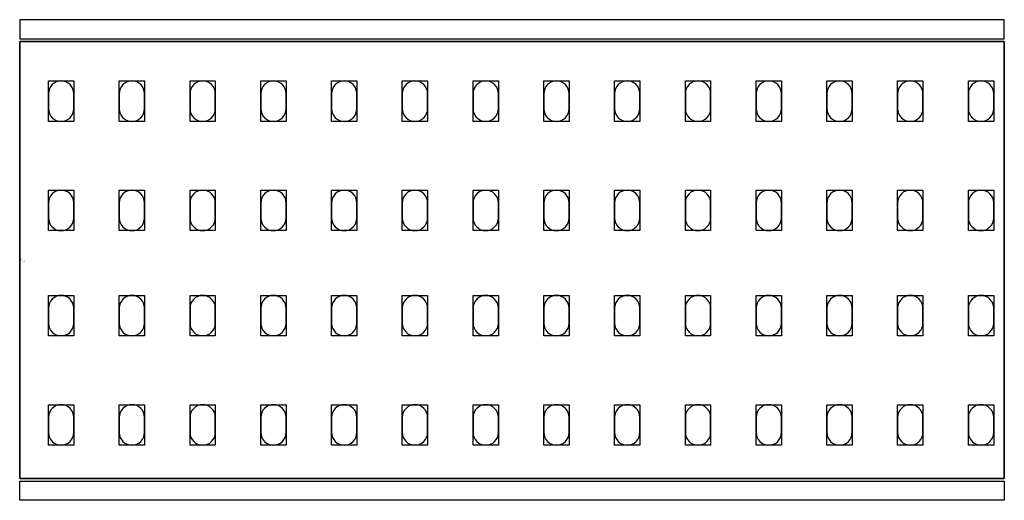
# Model space of a CAD drawing. Extents: x 0 to 1932, y -238 to 237.
# Drawn here: x 0 to 974, y -238 to 237 of the extents above; entities that cross this region are included whole.
import ezdxf

# ---------------------------------------------------------------- set-up
doc = ezdxf.new("R2010")
doc.units = 0
doc.header["$LTSCALE"] = 50
doc.linetypes.add('CONTINUA', pattern=[0])
for name, color, linetype in [('IQ_200_2D', 1, 'CONTINUA'), ('IQ_200_3D', 9, 'CONTINUA'), ('IQ_204_2D', 7, 'CONTINUA'), ('IQ_204_3D', 252, 'CONTINUOUS')]:
    doc.layers.add(name, color=color, linetype=linetype)
doc.layers.add('IQ_INS_3D', color=3, linetype='CONTINUA', plot=False)

msp = doc.modelspace()

# ---------------------------------------------------------------- linework, layer by layer
at = {"layer": 'IQ_200_2D'}
for points in [[(0, 218.5), (974, 218.5), (974, 237.5), (0, 237.5)], [(0, -218.5), (974, -218.5), (974, -237.5), (0, -237.5)]]:
    msp.add_lwpolyline(points, close=True, dxfattribs=at)
at = {"layer": 'IQ_204_2D'}
msp.add_lwpolyline([(974, -216), (0, -216), (0, 216), (974, 216)], close=True, dxfattribs=at)
for points in [[(28.5, 164.5), (28.5, 149.5, 0.414214), (41, 137, 0.414214), (53.5, 149.5), (53.5, 164.5, 0.414214), (41, 177, 0.414214), (28.5, 164.5, 0.414214)], [(98.5, 164.5), (98.5, 149.5, 0.414214), (111, 137, 0.414214), (123.5, 149.5), (123.5, 164.5, 0.414214), (111, 177, 0.414214), (98.5, 164.5, 0.414214)], [(168.5, 164.5), (168.5, 149.5, 0.414214), (181, 137, 0.414214), (193.5, 149.5), (193.5, 164.5, 0.414214), (181, 177, 0.414214), (168.5, 164.5, 0.414214)], [(238.5, 164.5), (238.5, 149.5, 0.414214), (251, 137, 0.414214), (263.5, 149.5), (263.5, 164.5, 0.414214), (251, 177, 0.414214), (238.5, 164.5, 0.414214)], [(308.5, 164.5), (308.5, 149.5, 0.414214), (321, 137, 0.414214), (333.5, 149.5), (333.5, 164.5, 0.414214), (321, 177, 0.414214), (308.5, 164.5, 0.414214)], [(378.5, 164.5), (378.5, 149.5, 0.414214), (391, 137, 0.414214), (403.5, 149.5), (403.5, 164.5, 0.414214), (391, 177, 0.414214), (378.5, 164.5, 0.414214)], [(448.5, 164.5), (448.5, 149.5, 0.414214), (461, 137, 0.414214), (473.5, 149.5), (473.5, 164.5, 0.414214), (461, 177, 0.414214), (448.5, 164.5, 0.414214)], [(518.5, 164.5), (518.5, 149.5, 0.414214), (531, 137, 0.414214), (543.5, 149.5), (543.5, 164.5, 0.414214), (531, 177, 0.414214), (518.5, 164.5, 0.414214)], [(588.5, 164.5), (588.5, 149.5, 0.414214), (601, 137, 0.414214), (613.5, 149.5), (613.5, 164.5, 0.414214), (601, 177, 0.414214), (588.5, 164.5, 0.414214)], [(658.5, 164.5), (658.5, 149.5, 0.414214), (671, 137, 0.414214), (683.5, 149.5), (683.5, 164.5, 0.414214), (671, 177, 0.414214), (658.5, 164.5, 0.414214)], [(728.5, 164.5), (728.5, 149.5, 0.414214), (741, 137, 0.414214), (753.5, 149.5), (753.5, 164.5, 0.414214), (741, 177, 0.414214), (728.5, 164.5, 0.414214)], [(798.5, 164.5), (798.5, 149.5, 0.414214), (811, 137, 0.414214), (823.5, 149.5), (823.5, 164.5, 0.414214), (811, 177, 0.414214), (798.5, 164.5, 0.414214)], [(868.5, 164.5), (868.5, 149.5, 0.414214), (881, 137, 0.414214), (893.5, 149.5), (893.5, 164.5, 0.414214), (881, 177, 0.414214), (868.5, 164.5, 0.414214)], [(938.5, 164.5), (938.5, 149.5, 0.414214), (951, 137, 0.414214), (963.5, 149.5), (963.5, 164.5, 0.414214), (951, 177, 0.414214), (938.5, 164.5, 0.414214)], [(28.5, 56.5), (28.5, 41.5, 0.414214), (41, 29, 0.414214), (53.5, 41.5), (53.5, 56.5, 0.414214), (41, 69, 0.414214), (28.5, 56.5, 0.414214)], [(98.5, 56.5), (98.5, 41.5, 0.414214), (111, 29, 0.414214), (123.5, 41.5), (123.5, 56.5, 0.414214), (111, 69, 0.414214), (98.5, 56.5, 0.414214)], [(168.5, 56.5), (168.5, 41.5, 0.414214), (181, 29, 0.414214), (193.5, 41.5), (193.5, 56.5, 0.414214), (181, 69, 0.414214), (168.5, 56.5, 0.414214)], [(238.5, 56.5), (238.5, 41.5, 0.414214), (251, 29, 0.414214), (263.5, 41.5), (263.5, 56.5, 0.414214), (251, 69, 0.414214), (238.5, 56.5, 0.414214)], [(308.5, 56.5), (308.5, 41.5, 0.414214), (321, 29, 0.414214), (333.5, 41.5), (333.5, 56.5, 0.414214), (321, 69, 0.414214), (308.5, 56.5, 0.414214)], [(378.5, 56.5), (378.5, 41.5, 0.414214), (391, 29, 0.414214), (403.5, 41.5), (403.5, 56.5, 0.414214), (391, 69, 0.414214), (378.5, 56.5, 0.414214)], [(448.5, 56.5), (448.5, 41.5, 0.414214), (461, 29, 0.414214), (473.5, 41.5), (473.5, 56.5, 0.414214), (461, 69, 0.414214), (448.5, 56.5, 0.414214)], [(518.5, 56.5), (518.5, 41.5, 0.414214), (531, 29, 0.414214), (543.5, 41.5), (543.5, 56.5, 0.414214), (531, 69, 0.414214), (518.5, 56.5, 0.414214)], [(588.5, 56.5), (588.5, 41.5, 0.414214), (601, 29, 0.414214), (613.5, 41.5), (613.5, 56.5, 0.414214), (601, 69, 0.414214), (588.5, 56.5, 0.414214)], [(658.5, 56.5), (658.5, 41.5, 0.414214), (671, 29, 0.414214), (683.5, 41.5), (683.5, 56.5, 0.414214), (671, 69, 0.414214), (658.5, 56.5, 0.414214)], [(728.5, 56.5), (728.5, 41.5, 0.414214), (741, 29, 0.414214), (753.5, 41.5), (753.5, 56.5, 0.414214), (741, 69, 0.414214), (728.5, 56.5, 0.414214)], [(798.5, 56.5), (798.5, 41.5, 0.414214), (811, 29, 0.414214), (823.5, 41.5), (823.5, 56.5, 0.414214), (811, 69, 0.414214), (798.5, 56.5, 0.414214)], [(868.5, 56.5), (868.5, 41.5, 0.414214), (881, 29, 0.414214), (893.5, 41.5), (893.5, 56.5, 0.414214), (881, 69, 0.414214), (868.5, 56.5, 0.414214)], [(938.5, 56.5), (938.5, 41.5, 0.414214), (951, 29, 0.414214), (963.5, 41.5), (963.5, 56.5, 0.414214), (951, 69, 0.414214), (938.5, 56.5, 0.414214)], [(28.5, -47.5), (28.5, -62.5, 0.414214), (41, -75, 0.414214), (53.5, -62.5), (53.5, -47.5, 0.414214), (41, -35, 0.414214), (28.5, -47.5, 0.414214)], [(98.5, -47.5), (98.5, -62.5, 0.414214), (111, -75, 0.414214), (123.5, -62.5), (123.5, -47.5, 0.414214), (111, -35, 0.414214), (98.5, -47.5, 0.414214)], [(168.5, -47.5), (168.5, -62.5, 0.414214), (181, -75, 0.414214), (193.5, -62.5), (193.5, -47.5, 0.414214), (181, -35, 0.414214), (168.5, -47.5, 0.414214)], [(238.5, -47.5), (238.5, -62.5, 0.414214), (251, -75, 0.414214), (263.5, -62.5), (263.5, -47.5, 0.414214), (251, -35, 0.414214), (238.5, -47.5, 0.414214)], [(308.5, -47.5), (308.5, -62.5, 0.414214), (321, -75, 0.414214), (333.5, -62.5), (333.5, -47.5, 0.414214), (321, -35, 0.414214), (308.5, -47.5, 0.414214)], [(378.5, -47.5), (378.5, -62.5, 0.414214), (391, -75, 0.414214), (403.5, -62.5), (403.5, -47.5, 0.414214), (391, -35, 0.414214), (378.5, -47.5, 0.414214)], [(448.5, -47.5), (448.5, -62.5, 0.414214), (461, -75, 0.414214), (473.5, -62.5), (473.5, -47.5, 0.414214), (461, -35, 0.414214), (448.5, -47.5, 0.414214)], [(518.5, -47.5), (518.5, -62.5, 0.414214), (531, -75, 0.414214), (543.5, -62.5), (543.5, -47.5, 0.414214), (531, -35, 0.414214), (518.5, -47.5, 0.414214)], [(588.5, -47.5), (588.5, -62.5, 0.414214), (601, -75, 0.414214), (613.5, -62.5), (613.5, -47.5, 0.414214), (601, -35, 0.414214), (588.5, -47.5, 0.414214)], [(658.5, -47.5), (658.5, -62.5, 0.414214), (671, -75, 0.414214), (683.5, -62.5), (683.5, -47.5, 0.414214), (671, -35, 0.414214), (658.5, -47.5, 0.414214)], [(728.5, -47.5), (728.5, -62.5, 0.414214), (741, -75, 0.414214), (753.5, -62.5), (753.5, -47.5, 0.414214), (741, -35, 0.414214), (728.5, -47.5, 0.414214)], [(798.5, -47.5), (798.5, -62.5, 0.414214), (811, -75, 0.414214), (823.5, -62.5), (823.5, -47.5, 0.414214), (811, -35, 0.414214), (798.5, -47.5, 0.414214)], [(868.5, -47.5), (868.5, -62.5, 0.414214), (881, -75, 0.414214), (893.5, -62.5), (893.5, -47.5, 0.414214), (881, -35, 0.414214), (868.5, -47.5, 0.414214)], [(938.5, -47.5), (938.5, -62.5, 0.414214), (951, -75, 0.414214), (963.5, -62.5), (963.5, -47.5, 0.414214), (951, -35, 0.414214), (938.5, -47.5, 0.414214)], [(28.5, -155.5), (28.5, -170.5, 0.414214), (41, -183, 0.414214), (53.5, -170.5), (53.5, -155.5, 0.414214), (41, -143, 0.414214), (28.5, -155.5, 0.414214)], [(98.5, -155.5), (98.5, -170.5, 0.414214), (111, -183, 0.414214), (123.5, -170.5), (123.5, -155.5, 0.414214), (111, -143, 0.414214), (98.5, -155.5, 0.414214)], [(168.5, -155.5), (168.5, -170.5, 0.414214), (181, -183, 0.414214), (193.5, -170.5), (193.5, -155.5, 0.414214), (181, -143, 0.414214), (168.5, -155.5, 0.414214)], [(238.5, -155.5), (238.5, -170.5, 0.414214), (251, -183, 0.414214), (263.5, -170.5), (263.5, -155.5, 0.414214), (251, -143, 0.414214), (238.5, -155.5, 0.414214)], [(308.5, -155.5), (308.5, -170.5, 0.414214), (321, -183, 0.414214), (333.5, -170.5), (333.5, -155.5, 0.414214), (321, -143, 0.414214), (308.5, -155.5, 0.414214)], [(378.5, -155.5), (378.5, -170.5, 0.414214), (391, -183, 0.414214), (403.5, -170.5), (403.5, -155.5, 0.414214), (391, -143, 0.414214), (378.5, -155.5, 0.414214)], [(448.5, -155.5), (448.5, -170.5, 0.414214), (461, -183, 0.414214), (473.5, -170.5), (473.5, -155.5, 0.414214), (461, -143, 0.414214), (448.5, -155.5, 0.414214)], [(518.5, -155.5), (518.5, -170.5, 0.414214), (531, -183, 0.414214), (543.5, -170.5), (543.5, -155.5, 0.414214), (531, -143, 0.414214), (518.5, -155.5, 0.414214)], [(588.5, -155.5), (588.5, -170.5, 0.414214), (601, -183, 0.414214), (613.5, -170.5), (613.5, -155.5, 0.414214), (601, -143, 0.414214), (588.5, -155.5, 0.414214)], [(658.5, -155.5), (658.5, -170.5, 0.414214), (671, -183, 0.414214), (683.5, -170.5), (683.5, -155.5, 0.414214), (671, -143, 0.414214), (658.5, -155.5, 0.414214)], [(728.5, -155.5), (728.5, -170.5, 0.414214), (741, -183, 0.414214), (753.5, -170.5), (753.5, -155.5, 0.414214), (741, -143, 0.414214), (728.5, -155.5, 0.414214)], [(798.5, -155.5), (798.5, -170.5, 0.414214), (811, -183, 0.414214), (823.5, -170.5), (823.5, -155.5, 0.414214), (811, -143, 0.414214), (798.5, -155.5, 0.414214)], [(868.5, -155.5), (868.5, -170.5, 0.414214), (881, -183, 0.414214), (893.5, -170.5), (893.5, -155.5, 0.414214), (881, -143, 0.414214), (868.5, -155.5, 0.414214)], [(938.5, -155.5), (938.5, -170.5, 0.414214), (951, -183, 0.414214), (963.5, -170.5), (963.5, -155.5, 0.414214), (951, -143, 0.414214), (938.5, -155.5, 0.414214)]]:
    msp.add_lwpolyline(points, format="xyb", dxfattribs=at)
at = {"layer": 'IQ_204_3D'}
for points, elevation in [([(53.5, 137), (28.5, 137), (28.5, 177), (53.5, 177)], 1617), ([(53.5, 137), (28.5, 137), (28.5, 177), (53.5, 177)], 1167), ([(53.5, 137), (28.5, 137), (28.5, 177), (53.5, 177)], 717), ([(53.5, 137), (28.5, 137), (28.5, 177), (53.5, 177)], 267), ([(123.5, 137), (98.5, 137), (98.5, 177), (123.5, 177)], 1617), ([(123.5, 137), (98.5, 137), (98.5, 177), (123.5, 177)], 1167), ([(123.5, 137), (98.5, 137), (98.5, 177), (123.5, 177)], 717), ([(123.5, 137), (98.5, 137), (98.5, 177), (123.5, 177)], 267), ([(193.5, 137), (168.5, 137), (168.5, 177), (193.5, 177)], 1617), ([(193.5, 137), (168.5, 137), (168.5, 177), (193.5, 177)], 267), ([(193.5, 137), (168.5, 137), (168.5, 177), (193.5, 177)], 717), ([(193.5, 137), (168.5, 137), (168.5, 177), (193.5, 177)], 1167), ([(263.5, 137), (238.5, 137), (238.5, 177), (263.5, 177)], 1617), ([(263.5, 137), (238.5, 137), (238.5, 177), (263.5, 177)], 267), ([(263.5, 137), (238.5, 137), (238.5, 177), (263.5, 177)], 717), ([(263.5, 137), (238.5, 137), (238.5, 177), (263.5, 177)], 1167), ([(333.5, 137), (308.5, 137), (308.5, 177), (333.5, 177)], 1617), ([(333.5, 137), (308.5, 137), (308.5, 177), (333.5, 177)], 267), ([(333.5, 137), (308.5, 137), (308.5, 177), (333.5, 177)], 717), ([(333.5, 137), (308.5, 137), (308.5, 177), (333.5, 177)], 1167), ([(403.5, 137), (378.5, 137), (378.5, 177), (403.5, 177)], 1617), ([(403.5, 137), (378.5, 137), (378.5, 177), (403.5, 177)], 267), ([(403.5, 137), (378.5, 137), (378.5, 177), (403.5, 177)], 717), ([(403.5, 137), (378.5, 137), (378.5, 177), (403.5, 177)], 1167), ([(473.5, 137), (448.5, 137), (448.5, 177), (473.5, 177)], 1617), ([(473.5, 137), (448.5, 137), (448.5, 177), (473.5, 177)], 1167), ([(473.5, 137), (448.5, 137), (448.5, 177), (473.5, 177)], 717), ([(473.5, 137), (448.5, 137), (448.5, 177), (473.5, 177)], 267), ([(543.5, 137), (518.5, 137), (518.5, 177), (543.5, 177)], 1617), ([(543.5, 137), (518.5, 137), (518.5, 177), (543.5, 177)], 1167), ([(543.5, 137), (518.5, 137), (518.5, 177), (543.5, 177)], 717), ([(543.5, 137), (518.5, 137), (518.5, 177), (543.5, 177)], 267), ([(613.5, 137), (588.5, 137), (588.5, 177), (613.5, 177)], 1617), ([(613.5, 137), (588.5, 137), (588.5, 177), (613.5, 177)], 1167), ([(613.5, 137), (588.5, 137), (588.5, 177), (613.5, 177)], 717), ([(613.5, 137), (588.5, 137), (588.5, 177), (613.5, 177)], 267), ([(683.5, 137), (658.5, 137), (658.5, 177), (683.5, 177)], 1617), ([(683.5, 137), (658.5, 137), (658.5, 177), (683.5, 177)], 1167), ([(683.5, 137), (658.5, 137), (658.5, 177), (683.5, 177)], 717), ([(683.5, 137), (658.5, 137), (658.5, 177), (683.5, 177)], 267), ([(753.5, 137), (728.5, 137), (728.5, 177), (753.5, 177)], 1617), ([(753.5, 137), (728.5, 137), (728.5, 177), (753.5, 177)], 1167), ([(753.5, 137), (728.5, 137), (728.5, 177), (753.5, 177)], 717), ([(753.5, 137), (728.5, 137), (728.5, 177), (753.5, 177)], 267), ([(823.5, 137), (798.5, 137), (798.5, 177), (823.5, 177)], 1617), ([(823.5, 137), (798.5, 137), (798.5, 177), (823.5, 177)], 267), ([(823.5, 137), (798.5, 137), (798.5, 177), (823.5, 177)], 717), ([(823.5, 137), (798.5, 137), (798.5, 177), (823.5, 177)], 1167), ([(893.5, 137), (868.5, 137), (868.5, 177), (893.5, 177)], 1617), ([(893.5, 137), (868.5, 137), (868.5, 177), (893.5, 177)], 267), ([(893.5, 137), (868.5, 137), (868.5, 177), (893.5, 177)], 717), ([(893.5, 137), (868.5, 137), (868.5, 177), (893.5, 177)], 1167), ([(963.5, 137), (938.5, 137), (938.5, 177), (963.5, 177)], 1617), ([(963.5, 137), (938.5, 137), (938.5, 177), (963.5, 177)], 267), ([(963.5, 137), (938.5, 137), (938.5, 177), (963.5, 177)], 717), ([(963.5, 137), (938.5, 137), (938.5, 177), (963.5, 177)], 1167), ([(53.5, 29), (28.5, 29), (28.5, 69), (53.5, 69)], 1617), ([(53.5, 29), (28.5, 29), (28.5, 69), (53.5, 69)], 1167), ([(53.5, 29), (28.5, 29), (28.5, 69), (53.5, 69)], 717), ([(53.5, 29), (28.5, 29), (28.5, 69), (53.5, 69)], 267), ([(123.5, 29), (98.5, 29), (98.5, 69), (123.5, 69)], 1617), ([(123.5, 29), (98.5, 29), (98.5, 69), (123.5, 69)], 1167), ([(123.5, 29), (98.5, 29), (98.5, 69), (123.5, 69)], 717), ([(123.5, 29), (98.5, 29), (98.5, 69), (123.5, 69)], 267), ([(193.5, 29), (168.5, 29), (168.5, 69), (193.5, 69)], 1617), ([(193.5, 29), (168.5, 29), (168.5, 69), (193.5, 69)], 267), ([(193.5, 29), (168.5, 29), (168.5, 69), (193.5, 69)], 717), ([(193.5, 29), (168.5, 29), (168.5, 69), (193.5, 69)], 1167), ([(263.5, 29), (238.5, 29), (238.5, 69), (263.5, 69)], 1617), ([(263.5, 29), (238.5, 29), (238.5, 69), (263.5, 69)], 267), ([(263.5, 29), (238.5, 29), (238.5, 69), (263.5, 69)], 717), ([(263.5, 29), (238.5, 29), (238.5, 69), (263.5, 69)], 1167), ([(333.5, 29), (308.5, 29), (308.5, 69), (333.5, 69)], 1617), ([(333.5, 29), (308.5, 29), (308.5, 69), (333.5, 69)], 267), ([(333.5, 29), (308.5, 29), (308.5, 69), (333.5, 69)], 717), ([(333.5, 29), (308.5, 29), (308.5, 69), (333.5, 69)], 1167), ([(403.5, 29), (378.5, 29), (378.5, 69), (403.5, 69)], 1617), ([(403.5, 29), (378.5, 29), (378.5, 69), (403.5, 69)], 267), ([(403.5, 29), (378.5, 29), (378.5, 69), (403.5, 69)], 717), ([(403.5, 29), (378.5, 29), (378.5, 69), (403.5, 69)], 1167), ([(473.5, 29), (448.5, 29), (448.5, 69), (473.5, 69)], 1617), ([(473.5, 29), (448.5, 29), (448.5, 69), (473.5, 69)], 1167), ([(473.5, 29), (448.5, 29), (448.5, 69), (473.5, 69)], 717), ([(473.5, 29), (448.5, 29), (448.5, 69), (473.5, 69)], 267), ([(543.5, 29), (518.5, 29), (518.5, 69), (543.5, 69)], 1617), ([(543.5, 29), (518.5, 29), (518.5, 69), (543.5, 69)], 1167), ([(543.5, 29), (518.5, 29), (518.5, 69), (543.5, 69)], 717), ([(543.5, 29), (518.5, 29), (518.5, 69), (543.5, 69)], 267), ([(613.5, 29), (588.5, 29), (588.5, 69), (613.5, 69)], 1617), ([(613.5, 29), (588.5, 29), (588.5, 69), (613.5, 69)], 1167), ([(613.5, 29), (588.5, 29), (588.5, 69), (613.5, 69)], 717), ([(613.5, 29), (588.5, 29), (588.5, 69), (613.5, 69)], 267), ([(683.5, 29), (658.5, 29), (658.5, 69), (683.5, 69)], 1617), ([(683.5, 29), (658.5, 29), (658.5, 69), (683.5, 69)], 1167), ([(683.5, 29), (658.5, 29), (658.5, 69), (683.5, 69)], 717), ([(683.5, 29), (658.5, 29), (658.5, 69), (683.5, 69)], 267), ([(753.5, 29), (728.5, 29), (728.5, 69), (753.5, 69)], 1617), ([(753.5, 29), (728.5, 29), (728.5, 69), (753.5, 69)], 1167), ([(753.5, 29), (728.5, 29), (728.5, 69), (753.5, 69)], 717), ([(753.5, 29), (728.5, 29), (728.5, 69), (753.5, 69)], 267), ([(823.5, 29), (798.5, 29), (798.5, 69), (823.5, 69)], 1617), ([(823.5, 29), (798.5, 29), (798.5, 69), (823.5, 69)], 267), ([(823.5, 29), (798.5, 29), (798.5, 69), (823.5, 69)], 717), ([(823.5, 29), (798.5, 29), (798.5, 69), (823.5, 69)], 1167), ([(893.5, 29), (868.5, 29), (868.5, 69), (893.5, 69)], 1617), ([(893.5, 29), (868.5, 29), (868.5, 69), (893.5, 69)], 267), ([(893.5, 29), (868.5, 29), (868.5, 69), (893.5, 69)], 717), ([(893.5, 29), (868.5, 29), (868.5, 69), (893.5, 69)], 1167), ([(963.5, 29), (938.5, 29), (938.5, 69), (963.5, 69)], 1617), ([(963.5, 29), (938.5, 29), (938.5, 69), (963.5, 69)], 267), ([(963.5, 29), (938.5, 29), (938.5, 69), (963.5, 69)], 717), ([(963.5, 29), (938.5, 29), (938.5, 69), (963.5, 69)], 1167), ([(53.5, -75), (28.5, -75), (28.5, -35), (53.5, -35)], 1617), ([(53.5, -75), (28.5, -75), (28.5, -35), (53.5, -35)], 1167), ([(53.5, -75), (28.5, -75), (28.5, -35), (53.5, -35)], 717), ([(53.5, -75), (28.5, -75), (28.5, -35), (53.5, -35)], 267), ([(123.5, -75), (98.5, -75), (98.5, -35), (123.5, -35)], 1617), ([(123.5, -75), (98.5, -75), (98.5, -35), (123.5, -35)], 1167), ([(123.5, -75), (98.5, -75), (98.5, -35), (123.5, -35)], 717), ([(123.5, -75), (98.5, -75), (98.5, -35), (123.5, -35)], 267), ([(193.5, -75), (168.5, -75), (168.5, -35), (193.5, -35)], 1617), ([(193.5, -75), (168.5, -75), (168.5, -35), (193.5, -35)], 267), ([(193.5, -75), (168.5, -75), (168.5, -35), (193.5, -35)], 717), ([(193.5, -75), (168.5, -75), (168.5, -35), (193.5, -35)], 1167), ([(263.5, -75), (238.5, -75), (238.5, -35), (263.5, -35)], 1617), ([(263.5, -75), (238.5, -75), (238.5, -35), (263.5, -35)], 267), ([(263.5, -75), (238.5, -75), (238.5, -35), (263.5, -35)], 717), ([(263.5, -75), (238.5, -75), (238.5, -35), (263.5, -35)], 1167), ([(333.5, -75), (308.5, -75), (308.5, -35), (333.5, -35)], 1617), ([(333.5, -75), (308.5, -75), (308.5, -35), (333.5, -35)], 267), ([(333.5, -75), (308.5, -75), (308.5, -35), (333.5, -35)], 717), ([(333.5, -75), (308.5, -75), (308.5, -35), (333.5, -35)], 1167), ([(403.5, -75), (378.5, -75), (378.5, -35), (403.5, -35)], 1617), ([(403.5, -75), (378.5, -75), (378.5, -35), (403.5, -35)], 267), ([(403.5, -75), (378.5, -75), (378.5, -35), (403.5, -35)], 717), ([(403.5, -75), (378.5, -75), (378.5, -35), (403.5, -35)], 1167), ([(473.5, -75), (448.5, -75), (448.5, -35), (473.5, -35)], 1617), ([(473.5, -75), (448.5, -75), (448.5, -35), (473.5, -35)], 1167), ([(473.5, -75), (448.5, -75), (448.5, -35), (473.5, -35)], 717), ([(473.5, -75), (448.5, -75), (448.5, -35), (473.5, -35)], 267), ([(543.5, -75), (518.5, -75), (518.5, -35), (543.5, -35)], 1617), ([(543.5, -75), (518.5, -75), (518.5, -35), (543.5, -35)], 1167), ([(543.5, -75), (518.5, -75), (518.5, -35), (543.5, -35)], 717), ([(543.5, -75), (518.5, -75), (518.5, -35), (543.5, -35)], 267), ([(613.5, -75), (588.5, -75), (588.5, -35), (613.5, -35)], 1617), ([(613.5, -75), (588.5, -75), (588.5, -35), (613.5, -35)], 1167), ([(613.5, -75), (588.5, -75), (588.5, -35), (613.5, -35)], 717), ([(613.5, -75), (588.5, -75), (588.5, -35), (613.5, -35)], 267), ([(683.5, -75), (658.5, -75), (658.5, -35), (683.5, -35)], 1617), ([(683.5, -75), (658.5, -75), (658.5, -35), (683.5, -35)], 1167), ([(683.5, -75), (658.5, -75), (658.5, -35), (683.5, -35)], 717), ([(683.5, -75), (658.5, -75), (658.5, -35), (683.5, -35)], 267), ([(753.5, -75), (728.5, -75), (728.5, -35), (753.5, -35)], 1617), ([(753.5, -75), (728.5, -75), (728.5, -35), (753.5, -35)], 1167), ([(753.5, -75), (728.5, -75), (728.5, -35), (753.5, -35)], 717), ([(753.5, -75), (728.5, -75), (728.5, -35), (753.5, -35)], 267), ([(823.5, -75), (798.5, -75), (798.5, -35), (823.5, -35)], 1617), ([(823.5, -75), (798.5, -75), (798.5, -35), (823.5, -35)], 267), ([(823.5, -75), (798.5, -75), (798.5, -35), (823.5, -35)], 717), ([(823.5, -75), (798.5, -75), (798.5, -35), (823.5, -35)], 1167), ([(893.5, -75), (868.5, -75), (868.5, -35), (893.5, -35)], 1617), ([(893.5, -75), (868.5, -75), (868.5, -35), (893.5, -35)], 267), ([(893.5, -75), (868.5, -75), (868.5, -35), (893.5, -35)], 717), ([(893.5, -75), (868.5, -75), (868.5, -35), (893.5, -35)], 1167), ([(963.5, -75), (938.5, -75), (938.5, -35), (963.5, -35)], 1617), ([(963.5, -75), (938.5, -75), (938.5, -35), (963.5, -35)], 267), ([(963.5, -75), (938.5, -75), (938.5, -35), (963.5, -35)], 717), ([(963.5, -75), (938.5, -75), (938.5, -35), (963.5, -35)], 1167), ([(53.5, -183), (28.5, -183), (28.5, -143), (53.5, -143)], 1617), ([(53.5, -183), (28.5, -183), (28.5, -143), (53.5, -143)], 1167), ([(53.5, -183), (28.5, -183), (28.5, -143), (53.5, -143)], 717), ([(53.5, -183), (28.5, -183), (28.5, -143), (53.5, -143)], 267), ([(123.5, -183), (98.5, -183), (98.5, -143), (123.5, -143)], 1617), ([(123.5, -183), (98.5, -183), (98.5, -143), (123.5, -143)], 1167), ([(123.5, -183), (98.5, -183), (98.5, -143), (123.5, -143)], 717), ([(123.5, -183), (98.5, -183), (98.5, -143), (123.5, -143)], 267), ([(193.5, -183), (168.5, -183), (168.5, -143), (193.5, -143)], 1617), ([(193.5, -183), (168.5, -183), (168.5, -143), (193.5, -143)], 267), ([(193.5, -183), (168.5, -183), (168.5, -143), (193.5, -143)], 717), ([(193.5, -183), (168.5, -183), (168.5, -143), (193.5, -143)], 1167), ([(263.5, -183), (238.5, -183), (238.5, -143), (263.5, -143)], 1617), ([(263.5, -183), (238.5, -183), (238.5, -143), (263.5, -143)], 267), ([(263.5, -183), (238.5, -183), (238.5, -143), (263.5, -143)], 717), ([(263.5, -183), (238.5, -183), (238.5, -143), (263.5, -143)], 1167), ([(333.5, -183), (308.5, -183), (308.5, -143), (333.5, -143)], 1617), ([(333.5, -183), (308.5, -183), (308.5, -143), (333.5, -143)], 267), ([(333.5, -183), (308.5, -183), (308.5, -143), (333.5, -143)], 717), ([(333.5, -183), (308.5, -183), (308.5, -143), (333.5, -143)], 1167), ([(403.5, -183), (378.5, -183), (378.5, -143), (403.5, -143)], 1617), ([(403.5, -183), (378.5, -183), (378.5, -143), (403.5, -143)], 267), ([(403.5, -183), (378.5, -183), (378.5, -143), (403.5, -143)], 717), ([(403.5, -183), (378.5, -183), (378.5, -143), (403.5, -143)], 1167), ([(473.5, -183), (448.5, -183), (448.5, -143), (473.5, -143)], 1617), ([(473.5, -183), (448.5, -183), (448.5, -143), (473.5, -143)], 1167), ([(473.5, -183), (448.5, -183), (448.5, -143), (473.5, -143)], 717), ([(473.5, -183), (448.5, -183), (448.5, -143), (473.5, -143)], 267), ([(543.5, -183), (518.5, -183), (518.5, -143), (543.5, -143)], 1617), ([(543.5, -183), (518.5, -183), (518.5, -143), (543.5, -143)], 1167), ([(543.5, -183), (518.5, -183), (518.5, -143), (543.5, -143)], 717), ([(543.5, -183), (518.5, -183), (518.5, -143), (543.5, -143)], 267), ([(613.5, -183), (588.5, -183), (588.5, -143), (613.5, -143)], 1617), ([(613.5, -183), (588.5, -183), (588.5, -143), (613.5, -143)], 1167), ([(613.5, -183), (588.5, -183), (588.5, -143), (613.5, -143)], 717), ([(613.5, -183), (588.5, -183), (588.5, -143), (613.5, -143)], 267), ([(683.5, -183), (658.5, -183), (658.5, -143), (683.5, -143)], 1617), ([(683.5, -183), (658.5, -183), (658.5, -143), (683.5, -143)], 1167), ([(683.5, -183), (658.5, -183), (658.5, -143), (683.5, -143)], 717), ([(683.5, -183), (658.5, -183), (658.5, -143), (683.5, -143)], 267), ([(753.5, -183), (728.5, -183), (728.5, -143), (753.5, -143)], 1617), ([(753.5, -183), (728.5, -183), (728.5, -143), (753.5, -143)], 1167), ([(753.5, -183), (728.5, -183), (728.5, -143), (753.5, -143)], 717), ([(753.5, -183), (728.5, -183), (728.5, -143), (753.5, -143)], 267), ([(823.5, -183), (798.5, -183), (798.5, -143), (823.5, -143)], 1617), ([(823.5, -183), (798.5, -183), (798.5, -143), (823.5, -143)], 267), ([(823.5, -183), (798.5, -183), (798.5, -143), (823.5, -143)], 717), ([(823.5, -183), (798.5, -183), (798.5, -143), (823.5, -143)], 1167), ([(893.5, -183), (868.5, -183), (868.5, -143), (893.5, -143)], 1617), ([(893.5, -183), (868.5, -183), (868.5, -143), (893.5, -143)], 267), ([(893.5, -183), (868.5, -183), (868.5, -143), (893.5, -143)], 717), ([(893.5, -183), (868.5, -183), (868.5, -143), (893.5, -143)], 1167), ([(963.5, -183), (938.5, -183), (938.5, -143), (963.5, -143)], 1617), ([(963.5, -183), (938.5, -183), (938.5, -143), (963.5, -143)], 267), ([(963.5, -183), (938.5, -183), (938.5, -143), (963.5, -143)], 717), ([(963.5, -183), (938.5, -183), (938.5, -143), (963.5, -143)], 1167)]:
    msp.add_lwpolyline(points, close=True, dxfattribs=dict(at, elevation=elevation))
at = {"layer": 'IQ_INS_3D'}
msp.add_point((0, 0), dxfattribs=at)
msp.add_point((0, 0), dxfattribs=at)
msp.add_point((0, 0), dxfattribs=at)
msp.add_point((0, 0), dxfattribs=at)
msp.add_point((0, 0), dxfattribs=at)
msp.add_point((0, 0), dxfattribs=at)
msp.add_point((0, 0), dxfattribs=at)
msp.add_point((0, 0), dxfattribs=at)
msp.add_point((0, 0), dxfattribs=at)
msp.add_point((0, 0), dxfattribs=at)
msp.add_point((0, 0), dxfattribs=at)
msp.add_point((0, 0), dxfattribs=at)
msp.add_point((0, 0), dxfattribs=at)
msp.add_point((0, 0), dxfattribs=at)
msp.add_point((0, 0), dxfattribs=at)

# ---------------------------------------------------------------- texts
at = {"layer": 'IQ_INS_3D', "flags": 9}
for tag, p, s in [('DIST', (0, 0), '525.4695519247460'), ('ANGOLO', (0, -1.5), '5.456732783433101')]:
    msp.add_attdef(tag, p, s, height=1, dxfattribs=at)

# ---------------------------------------------------------------- meshes
at = {"layer": 'IQ_200_3D'}
mesh = msp.add_polymesh((6, 3), dxfattribs=at)
for k, corner in enumerate([(0, -216, 1615), (0, -216, 1585), (0, -216, 1585), (0, 216, 1615), (0, 216, 1585), (0, 216, 1585), (974, 216, 1615), (974, 216, 1585), (0, 216, 1585), (974, -216, 1615), (974, -216, 1585), (0, -216, 1585), (974, -216, 1615), (974, -216, 1615), (0, -216, 1615), (974, 216, 1615), (974, 216, 1615), (0, 216, 1615)]):
    mesh.set_mesh_vertex(divmod(k, 3), corner)
mesh = msp.add_polymesh((6, 3), dxfattribs=at)
for k, corner in enumerate([(0, -216, 265), (0, -216, 235), (0, -216, 235), (0, 216, 265), (0, 216, 235), (0, 216, 235), (974, 216, 265), (974, 216, 235), (0, 216, 235), (974, -216, 265), (974, -216, 235), (0, -216, 235), (974, -216, 265), (974, -216, 265), (0, -216, 265), (974, 216, 265), (974, 216, 265), (0, 216, 265)]):
    mesh.set_mesh_vertex(divmod(k, 3), corner)
mesh = msp.add_polymesh((6, 3), dxfattribs=at)
for k, corner in enumerate([(0, -216, 715), (0, -216, 685), (0, -216, 685), (0, 216, 715), (0, 216, 685), (0, 216, 685), (974, 216, 715), (974, 216, 685), (0, 216, 685), (974, -216, 715), (974, -216, 685), (0, -216, 685), (974, -216, 715), (974, -216, 715), (0, -216, 715), (974, 216, 715), (974, 216, 715), (0, 216, 715)]):
    mesh.set_mesh_vertex(divmod(k, 3), corner)
mesh = msp.add_polymesh((6, 3), dxfattribs=at)
for k, corner in enumerate([(0, -216, 1165), (0, -216, 1135), (0, -216, 1135), (0, 216, 1165), (0, 216, 1135), (0, 216, 1135), (974, 216, 1165), (974, 216, 1135), (0, 216, 1135), (974, -216, 1165), (974, -216, 1135), (0, -216, 1135), (974, -216, 1165), (974, -216, 1165), (0, -216, 1165), (974, 216, 1165), (974, 216, 1165), (0, 216, 1165)]):
    mesh.set_mesh_vertex(divmod(k, 3), corner)

doc.saveas('drawing.dxf')
